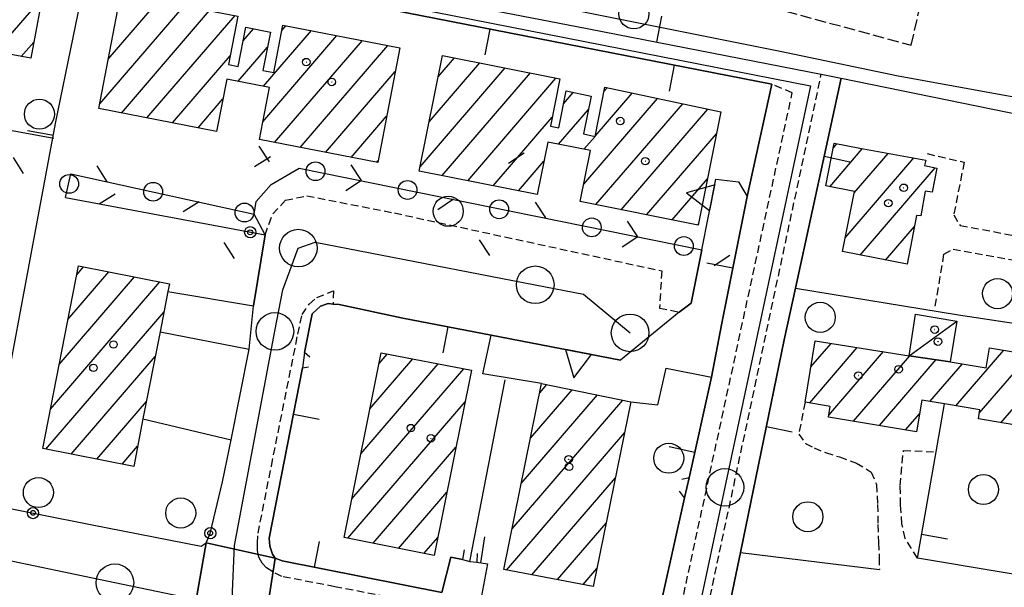
# Model space of a CAD drawing. Extents: x 1740658 to 1744970, y 5042941 to 5046072.
# Drawn here: x 1740964 to 1741095, y 5043655 to 5043730 of the extents above; entities that cross this region are included whole.
import ezdxf

# ---------------------------------------------------------------- set-up
doc = ezdxf.new("R2010")
doc.units = 0
for name, pattern in [('C', [10, 5, 5]), ('L3', [1.5, 1, -0.5]), ('L5', [2, 1.5, -0.5])]:
    doc.linetypes.add(name, pattern=pattern)
for name, color, linetype in [('11D4', 1, 'C'), ('17A1', 1, 'C'), ('17C3', 1, 'C'), ('19A1', 1, 'C'), ('19B2', 1, 'C'), ('19C3', 2, 'C'), ('1A1', 4, 'C'), ('1AJ36', 1, 'C'), ('1C3', 1, 'C'), ('25A1', 1, 'C'), ('297', 7, 'CONTINUOUS'), ('298', 7, 'CONTINUOUS'), ('2L12', 1, 'L3'), ('3A1', 1, 'C'), ('3B2', 1, 'C'), ('3C3', 1, 'C'), ('4B2', 3, 'C'), ('5A1', 2, 'L5'), ('5F6', 1, 'C'), ('9A1', 2, 'C'), ('A2E5', 1, 'C'), ('A4B2', 1, 'C'), ('I2E5', 7, 'CONTINUOUS'), ('N2A1', 2, 'C'), ('N2P16', 2, 'C')]:
    doc.layers.add(name, color=color, linetype=linetype)

# ---------------------------------------------------------------- blocks, each defined once
blk = doc.blocks.new('11D4')
at = {"layer": '11D4'}
for radius in [0.5, 0.01]:
    blk.add_circle((0, 0), radius, dxfattribs=at)
blk = doc.blocks.new('1AJ36')
at = {"layer": '1AJ36'}
for radius in [0.5, 0.01]:
    blk.add_circle((0, 0), radius, dxfattribs=at)
blk = doc.blocks.new('5F6')
at = {"layer": '5F6'}
blk.add_circle((0, 0), 2, dxfattribs=at)
blk = doc.blocks.new('N2P16')
at = {"layer": 'N2P16'}
blk.add_circle((0, -0.00928), 2.5, dxfattribs=at)
blk = doc.blocks.new('N2A1')
at = {"layer": 'N2A1'}
blk.add_circle((0, -0.00928), 2.5, dxfattribs=at)
blk = doc.blocks.new('25A1')
at = {"layer": '25A1'}
for p, q in [((-0.00363, 3.47618), (-1.73672, -0.02556)), ((1.78686, -0.02556), (-0.00363, 3.47618))]:
    blk.add_line(p, q, dxfattribs=at)
blk.add_lwpolyline([(-1.72138, -0.02039), (1.73357, -0.02039)], dxfattribs=at)
blk = doc.blocks.new('19A1')
at = {"layer": '19A1'}
blk.add_line((0, 0), (0, 3.50512), dxfattribs=at)
blk = doc.blocks.new('19B2')
at = {"layer": '19B2'}
for centre, radius in [((0, 0), 0.75), ((0, -0.02417), 0.32738)]:
    blk.add_circle(centre, radius, dxfattribs=at)
blk = doc.blocks.new('19C3')
at = {"layer": '19C3'}
for points in [[(-6.32083, -0.02486), (-4.55306, 1.74291)], [(6.17917, -0.02486), (7.94694, -1.79262)]]:
    blk.add_lwpolyline(points, dxfattribs=at)
blk.add_circle((-0.07083, -0.02486), 1.25, dxfattribs=at)

msp = doc.modelspace()

# ---------------------------------------------------------------- linework, layer by layer
at = {"layer": '17A1'}
for p, q in [((1740960.65548, 5043725.79133, -3333), (1740966.82049, 5043732.95312, -3333)), ((1740974.49039, 5043718.87637, -3333), (1740985.70388, 5043731.90487, -3333)), ((1740975.63408, 5043724.80475, -3333), (1740982.31022, 5043732.56039, -3333)), ((1740977.38769, 5043717.64413, -3333), (1740989.09755, 5043731.24935, -3333)), ((1740980.78051, 5043716.98654, -3333), (1740992.49222, 5043730.5939, -3333)), ((1740993.56281, 5043727.23821, -3333), (1740994.94212, 5043728.84078, -3333)), ((1740998.71222, 5043728.62261, -3333), (1740999.25472, 5043729.25292, -3333)), ((1740996.18581, 5043716.48921, -3333), (1741006.03937, 5043727.93766, -3333)), ((1740996.28609, 5043721.20422, -3333), (1741002.64754, 5043728.59533, -3333)), ((1740964.06214, 5043725.14982, -3333), (1740965.72193, 5043727.07826, -3333)), ((1740992.89888, 5043721.86724, -3333), (1740996.81632, 5043726.41875, -3333)), ((1740997.76299, 5043713.72102, -3333), (1741009.43226, 5043727.27908, -3333)), ((1741001.15574, 5043713.06443, -3333), (1741012.82409, 5043726.62141, -3333)), ((1740984.17333, 5043716.32895, -3333), (1740991.83013, 5043725.22508, -3333)), ((1741019.5053, 5043722.46829, -3333), (1741021.66969, 5043724.98409, -3333)), ((1741017.11912, 5043710.49783, -3333), (1741028.42857, 5043723.63782, -3333)), ((1741018.31171, 5043716.48302, -3333), (1741025.04867, 5043724.31042, -3333)), ((1741004.54948, 5043712.40791, -3333), (1741013.80603, 5043723.1638, -3333)), ((1741020.0644, 5043709.32133, -3333), (1741031.80756, 5043722.96415, -3333)), ((1741023.44523, 5043708.64981, -3333), (1741035.18647, 5043722.29148, -3333)), ((1741041.57162, 5043720.51206, -3333), (1741041.99702, 5043721.00524, -3333)), ((1741036.18041, 5043718.84781, -3333), (1741037.49613, 5043720.37541, -3333)), ((1741040.39748, 5043714.5483, -3333), (1741045.34548, 5043720.29719, -3333)), ((1740987.56608, 5043715.67236, -3333), (1740990.8765, 5043719.51752, -3333)), ((1741038.87552, 5043708.18042, -3333), (1741048.69395, 5043719.58914, -3333)), ((1741040.49499, 5043705.46353, -3333), (1741052.04248, 5043718.88009, -3333)), ((1741007.94223, 5043711.75131, -3333), (1741012.65865, 5043717.23113, -3333)), ((1741026.82598, 5043707.97928, -3333), (1741034.67477, 5043717.09738, -3333)), ((1741035.52847, 5043713.49077, -3333), (1741039.5078, 5043718.11311, -3333)), ((1741043.87398, 5043704.78986, -3333), (1741055.39194, 5043718.17212, -3333)), ((1741038.90838, 5043712.81817, -3333), (1741040.3818, 5043714.53008, -3333)), ((1741047.25196, 5043704.11611, -3333), (1741056.52989, 5043714.89468, -3333)), ((1741072.09885, 5043713.02864, -3333), (1741072.5537, 5043713.55711, -3333)), ((1741071.60284, 5043707.85276, -3333), (1741075.94191, 5043712.89416, -3333)), ((1741074.84797, 5043707.02465, -3333), (1741079.37157, 5043712.28044, -3333)), ((1741011.33597, 5043711.09479, -3333), (1741011.51119, 5043711.29946, -3333)), ((1741030.20781, 5043707.30782, -3333), (1741033.57813, 5043711.22367, -3333)), ((1741073.67659, 5043701.06411, -3333), (1741082.80222, 5043711.6668, -3333)), ((1741075.6615, 5043698.77071, -3333), (1741085.6304, 5043710.35317, -3333)), ((1741050.63102, 5043703.44144, -3333), (1741055.33722, 5043708.91047, -3333)), ((1741054.00901, 5043702.7677, -3333), (1741054.14463, 5043702.92528, -3333)), ((1741079.0441, 5043698.10233, -3333), (1741082.88681, 5043702.56701, -3333)), ((1740970.26927, 5043690.18498, -3333), (1740975.72286, 5043696.52129, -3333)), ((1740971.43695, 5043696.14123, -3333), (1740972.33834, 5043697.18853, -3333)), ((1740967.93198, 5043678.27133, -3333), (1740982.49182, 5043695.1878, -3333)), ((1740969.10066, 5043684.22766, -3333), (1740979.10738, 5043695.85405, -3333)), ((1740967.31511, 5043672.95504, -3333), (1740983.04574, 5043691.23182, -3333)), ((1741069.11107, 5043683.91107, -3333), (1741071.7922, 5043687.02617, -3333)), ((1741011.64554, 5043684.33618, -3333), (1741012.73146, 5043685.59786, -3333)), ((1741068.93981, 5043679.11252, -3333), (1741075.27729, 5043686.47577, -3333)), ((1741071.48752, 5043677.47302, -3333), (1741078.76237, 5043685.92537, -3333)), ((1741088.39855, 5043678.72511, -3333), (1741094.75447, 5043686.1098, -3333)), ((1740970.70147, 5043672.28994, -3333), (1740981.87622, 5043685.27342, -3333)), ((1741009.23629, 5043672.33891, -3333), (1741019.5374, 5043684.30626, -3333)), ((1741010.44095, 5043678.33705, -3333), (1741016.13443, 5043684.95206, -3333)), ((1741074.76217, 5043676.67921, -3333), (1741082.24738, 5043685.37597, -3333)), ((1741078.22419, 5043676.10202, -3333), (1741085.76476, 5043684.86309, -3333)), ((1741084.93284, 5043679.29802, -3333), (1741089.24608, 5043684.3094, -3333)), ((1741091.50536, 5043677.73521, -3333), (1741098.21372, 5043685.52938, -3333)), ((1741094.38052, 5043676.47725, -3333), (1741101.67206, 5043684.9479, -3333)), ((1741008.03171, 5043666.33978, -3333), (1741022.9393, 5043683.66138, -3333)), ((1741031.79668, 5043674.41913, -3333), (1741037.33516, 5043680.85406, -3333)), ((1741033.02626, 5043680.44621, -3333), (1741033.96917, 5043681.54174, -3333)), ((1740974.08783, 5043671.62485, -3333), (1740980.70385, 5043679.31281, -3333)), ((1741007.49971, 5043661.12211, -3333), (1741023.08727, 5043679.23373, -3333)), ((1741029.33861, 5043662.36406, -3333), (1741044.06722, 5043679.4777, -3333)), ((1741030.56719, 5043668.39106, -3333), (1741040.70123, 5043680.16538, -3333)), ((1741081.68714, 5043675.52589, -3333), (1741083.57474, 5043677.72011, -3333)), ((1741028.58518, 5043656.88911, -3333), (1741044.32591, 5043675.17868, -3333)), ((1740977.47319, 5043670.95967, -3333), (1740979.53617, 5043673.35656, -3333)), ((1741010.87585, 5043660.44622, -3333), (1741021.88361, 5043673.23567, -3333)), ((1741031.99546, 5043656.25288, -3333), (1741043.09641, 5043669.15061, -3333)), ((1741014.25206, 5043659.76933, -3333), (1741020.67987, 5043667.23861, -3333)), ((1741035.40581, 5043655.61565, -3333), (1741041.86691, 5043663.12253, -3333)), ((1741017.6282, 5043659.09343, -3333), (1741019.4762, 5043661.24055, -3333)), ((1741038.81517, 5043654.97835, -3333), (1741040.63642, 5043657.09438, -3333))]:
    msp.add_line(p, q, dxfattribs=at)
at = {"layer": '17C3'}
msp.add_line((1741082.18857, 5043685.3846, -3333), (1741088.52927, 5043689.97213, -3333), dxfattribs=at)
at = {"layer": '1A1'}
for points in [[(1740965.31743, 5043724.91286, 16.11), (1740954.30197, 5043726.98743, 16.11), (1740956.2222, 5043737.23818, 16.11), (1740967.23576, 5043735.17549, 16.11), (1740965.31743, 5043724.91286, 16.11)], [(1740990.04305, 5043715.1919, 16.27), (1740974.36527, 5043718.23017, 16.27), (1740977.31785, 5043733.52545, 16.27), (1740992.8525, 5043730.5236, 16.27), (1740991.61066, 5043724.08443, 16.27), (1740992.90559, 5043723.8404, 16.27), (1740993.91127, 5043729.04039, 16.27), (1740997.20212, 5043728.40525, 16.27), (1740996.2065, 5043723.28524, 16.27), (1740997.63639, 5043723.02023, 16.27), (1740998.84867, 5043729.33183, 16.27), (1741014.41565, 5043726.31335, 16.27), (1741011.46731, 5043711.06852, 16.27), (1740995.73386, 5043714.11366, 16.27), (1740997.05557, 5043721.05323, 16.27), (1740991.38638, 5043722.16418, 16.27), (1740990.04305, 5043715.1919, 16.27)], [(1741032.69687, 5043706.81323, 16.43), (1741017.00528, 5043709.9287, 16.43), (1741020.07032, 5043725.3026, 16.43), (1741035.69043, 5043722.19081, 16.43), (1741034.43794, 5043715.90729, 16.43), (1741035.55104, 5043715.68074, 16.43), (1741036.52434, 5043720.57644, 16.43), (1741039.85949, 5043719.88545, 16.43), (1741038.86324, 5043714.86768, 16.43), (1741040.39307, 5043714.52691, 16.43), (1741041.68214, 5043721.07192, 16.43), (1741057.11103, 5043717.80842, 16.43), (1741054.10876, 5043702.74809, 16.43), (1741038.41605, 5043705.87852, 16.43), (1741039.76664, 5043712.64676, 16.43), (1741034.08797, 5043713.77705, 16.43), (1741032.69687, 5043706.81323, 16.43)], [(1741075.6116, 5043712.95266, 13.06), (1741084.3788, 5043711.38469, 13.06), (1741084.20508, 5043710.67769, 13.06), (1741085.86301, 5043710.30038, 13.06), (1741085.25344, 5043707.1368, 13.06), (1741084.3111, 5043707.26582, 13.06), (1741083.71216, 5043703.97366, 13.06), (1741083.1694, 5043704.00323, 13.06), (1741081.89843, 5043697.5378, 13.06), (1741073.31719, 5043699.23403, 13.06), (1741074.88277, 5043707.20276, 13.06), (1741071.09688, 5043707.95328, 13.06), (1741072.21681, 5043713.62315, 13.06), (1741075.6116, 5043712.95266, 13.06)], [(1740983.77231, 5043694.93568, 16.34), (1740983.56724, 5043693.89739, 16.34), (1740982.51898, 5043688.54278, 16.34), (1740980.24919, 5043677.00024, 16.34), (1740979.00808, 5043670.6584, 16.34), (1740966.90491, 5043673.03565, 16.34), (1740971.66861, 5043697.3199, 16.34), (1740983.77231, 5043694.93568, 16.34)], [(1741083.16477, 5043675.2795, 15.1), (1741071.44645, 5043677.23126, 15.1), (1741071.68513, 5043678.65115, 15.1), (1741068.3284, 5043679.21517, 15.1), (1741069.68532, 5043687.35883, 15.1), (1741082.18857, 5043685.3846, 15.1), (1741087.63851, 5043684.59019, 15.1), (1741092.42573, 5043683.75318, 15.1), (1741092.86839, 5043686.4269, 15.1), (1741104.48539, 5043684.47557, 15.1), (1741102.91822, 5043675.05455, 15.1), (1741091.3827, 5043676.97588, 15.1), (1741091.58101, 5043678.19819, 15.1), (1741086.89154, 5043678.97532, 15.1), (1741083.86971, 5043679.47315, 15.1), (1741083.16477, 5043675.2795, 15.1)], [(1741018.99049, 5043658.82035, 16.54), (1741007.00387, 5043661.22138, 16.54), (1741011.92885, 5043685.74938, 16.54), (1741023.93835, 5043683.47142, 16.54), (1741018.99049, 5043658.82035, 16.54)], [(1741028.23532, 5043656.95418, 16.8), (1741033.2786, 5043681.6836, 16.8), (1741045.15801, 5043679.25449, 16.8), (1741040.15365, 5043654.72856, 16.8), (1741028.23532, 5043656.95418, 16.8)]]:
    msp.add_polyline3d(points, close=True, dxfattribs=at)
at = {"layer": '1C3'}
msp.add_polyline3d([(1741083.03689, 5043690.90477, 13.073), (1741088.52927, 5043689.97213, 13.073), (1741087.63851, 5043684.59019, 13.073), (1741082.18857, 5043685.3846, 13.073), (1741083.03689, 5043690.90477, 13.073)], close=True, dxfattribs=at)
at = {"layer": '297'}
msp.add_polyline3d([(1740988.63798, 5043660.5012, 9.874), (1740997.8404, 5043658.45133, 9.857), (1740995.37519, 5043642.71417, 10.196), (1740990.61913, 5043643.67085, 10.239), (1740985.86208, 5043644.62746, 10.282), (1740988.63798, 5043660.5012, 9.874)], close=True, dxfattribs=at)
at = {"layer": '298'}
for points in [[(1740972.71193, 5043739.26806, 8.741), (1740972.85975, 5043741.79433, 8.528), (1740993.31278, 5043737.77074, 8.45), (1741037.95945, 5043729.14916, 8.424), (1741070.48716, 5043722.79432, 9.805), (1741073.13549, 5043722.27555, 9.526), (1741067.05332, 5043694.37045, 10.035), (1741065.55537, 5043687.48086, 10.056), (1741059.72515, 5043659.2376, 10.157), (1741056.90703, 5043645.60211, 10.156), (1741048.07651, 5043647.6006, 9.876), (1741052.30349, 5043666.48933, 9.908), (1741052.92639, 5043669.15348, 9.915), (1741055.86602, 5043682.5323, 9.948), (1741057.25562, 5043689.70361, 9.964), (1741060.61789, 5043706.54592, 10.003), (1741063.88789, 5043721.47286, 10.24), (1741011.47271, 5043731.71814, 8.689), (1740973.30828, 5043739.15225, 8.716), (1740972.71193, 5043739.26806, 8.741)], [(1740995.04985, 5043704.20218, 9.524), (1740995.31636, 5043705.87988, 9.5), (1740997.29218, 5043708.15491, 9.41), (1741001.03232, 5043710.31934, 9.631), (1741054.57506, 5043699.45345, 9.874), (1741053.15338, 5043692.38906, 9.933), (1741051.58266, 5043691.18634, 9.92), (1741043.7863, 5043684.79698, 9.775), (1741026.58437, 5043688.10024, 9.739), (1741014.81841, 5043690.38038, 9.695), (1741006.32449, 5043692.16939, 10.411), (1741005.53478, 5043692.25568, 10.48), (1741004.89477, 5043692.3251, 10.361), (1741003.85474, 5043691.97746, 10.235), (1741002.7413, 5043690.94939, 10.138), (1741001.74859, 5043685.79049, 9.952), (1741001.4597, 5043683.78216, 9.945), (1740997.04368, 5043661.14959, 9.875), (1740997.12357, 5043660.08249, 9.869), (1740997.48661, 5043658.99749, 9.861), (1740997.8404, 5043658.45133, 9.857), (1740988.63798, 5043660.5012, 9.874), (1740989.1947, 5043661.74533, 9.877), (1740990.84376, 5043668.59909, 9.891), (1740991.96749, 5043674.21809, 9.904), (1740994.37988, 5043686.2537, 9.944), (1740994.94277, 5043692.02326, 10.044), (1740996.47961, 5043701.43398, 10.26), (1740995.04985, 5043704.20218, 9.524)], [(1740937.27763, 5043670.05326, 9.831), (1740959.18556, 5043665.73844, 9.878), (1740973.50023, 5043662.91701, 9.871), (1740987.97307, 5043660.05929, 9.875), (1740988.63798, 5043660.5012, 9.874), (1740985.86208, 5043644.62746, 10.282), (1740974.61443, 5043646.88323, 9.99), (1740972.22767, 5043647.25712, 9.971), (1740966.34365, 5043648.41115, 10.02), (1740962.27462, 5043649.17958, 10), (1740956.23201, 5043650.34882, 10.039), (1740955.05548, 5043650.57865, 10.047), (1740943.92597, 5043652.72994, 9.833), (1740941.13647, 5043653.1519, 9.86), (1740934.76771, 5043654.39099, 9.916), (1740937.27763, 5043670.05326, 9.831)], [(1740997.8404, 5043658.45133, 9.857), (1740998.77555, 5043658.11017, 9.856), (1741019.99421, 5043653.89316, 9.908), (1741021.17933, 5043658.58509, 9.921), (1741022.73679, 5043658.29051, 9.928), (1741023.72713, 5043658.04274, 9.933), (1741024.64351, 5043657.93885, 9.937), (1741026.07018, 5043657.71672, 9.944), (1741025.12687, 5043652.74204, 9.932), (1741041.36744, 5043649.7148, 9.898), (1741044.84187, 5043648.94497, 9.869), (1741048.07651, 5043647.6006, 9.876), (1741045.11376, 5043632.85613, 10.139), (1741039.83247, 5043633.90286, 10.437), (1741036.38171, 5043634.5842, 9.905), (1741031.52174, 5043635.54915, 9.888), (1741027.90468, 5043636.56302, 9.879), (1741024.25053, 5043636.92025, 9.869), (1741019.19123, 5043637.93545, 9.856), (1741015.87405, 5043638.60072, 9.847), (1741012.08029, 5043639.36268, 9.837), (1741001.93809, 5043641.40036, 10.011), (1740995.37519, 5043642.71417, 10.196), (1740997.8404, 5043658.45133, 9.857)]]:
    msp.add_polyline3d(points, close=True, dxfattribs=at)
at = {"layer": '2L12'}
msp.add_line((1741053.83265, 5043644.59169, 10.06), (1741070.48716, 5043722.79432, 9.805), dxfattribs=at)
for points in [[(1741050.58708, 5043646.29629, 9.88), (1741066.62816, 5043720.34219, 10.06), (1741063.88789, 5043721.47286, 10.24)], [(1741084.57345, 5043712.24068, 10.02), (1741089.48539, 5043711.10412, 10), (1741088.09902, 5043704.0905, 10.06), (1741088.95667, 5043702.68149, 10.06), (1741113.22356, 5043698.25746, 10.02)], [(1740996.47961, 5043701.43398, 10.26), (1740997.50724, 5043704.23774, 9.48), (1740999.21341, 5043706.04229, 9.52), (1741002.02885, 5043706.64019, 9.57), (1741013.70077, 5043704.35702, 9.48), (1741049.26024, 5043696.66167, 9.6), (1741048.96406, 5043691.72339, 9.7), (1741051.58266, 5043691.18634, 9.92)], [(1741085.65338, 5043691.96314, 10.12), (1741086.80364, 5043698.88888, 10.12), (1741088.00769, 5043699.55066, 10.04), (1741111.09834, 5043695.35246, 10.02), (1741112.30286, 5043693.91827, 10.02)], [(1741050.58708, 5043646.29629, 9.88), (1741048.96592, 5043645.03063, 9.86), (1741046.64349, 5043646.21966, 9.86), (1741044.22397, 5043647.1517, 9.86), (1741036.17044, 5043648.80521, 9.98), (1741005.77017, 5043654.6735, 9.84), (1740998.71088, 5043656.04041, 9.84), (1740997.50575, 5043656.65219, 9.84), (1740996.68182, 5043657.1822, 9.84), (1740996.10955, 5043657.82031, 9.84), (1740995.66636, 5043658.60948, 9.84), (1740995.48457, 5043659.47038, 9.84), (1740995.46565, 5043660.4598, 9.84), (1740995.56156, 5043661.79078, 9.88), (1740997.33013, 5043670.71841, 9.9), (1741000.85196, 5043688.24258, 9.96), (1741001.40892, 5043690.84963, 9.96), (1741002.36242, 5043692.24582, 9.96), (1741003.39355, 5043693.11429, 9.96), (1741005.59091, 5043694.01091, 9.92), (1741005.53478, 5043692.25568, 10.48)], [(1741068.3284, 5043679.21517, 10.32), (1741067.49502, 5043674.96878, 10.3), (1741068.40196, 5043673.73194, 10.3), (1741069.51285, 5043673.13316, 10.3), (1741071.06478, 5043672.49719, 10.3), (1741072.89403, 5043671.9211, 10.3), (1741075.17929, 5043671.12141, 10.3), (1741077.11834, 5043669.92274, 10.3), (1741077.81514, 5043668.25096, 10.3), (1741077.97344, 5043665.61422, 10.3), (1741078.0179, 5043662.93084, 10.34), (1741078.10268, 5043660.53931, 10.42), (1741078.18769, 5043658.55998, 10.42), (1741078.21366, 5043656.96735, 11.26)], [(1741083.27197, 5043658.47029, 10.32), (1741081.63485, 5043661.07454, 10.34), (1741081.21625, 5043663.00884, 10.32), (1741081.02809, 5043665.522, 10.32), (1741080.9823, 5043668.11602, 10.36), (1741081.41655, 5043672.79085, 10.42), (1741085.76275, 5043672.60679, 10.42)]]:
    msp.add_polyline3d(points, dxfattribs=at)
at = {"layer": '3A1'}
for p, q in [((1740947.44096, 5043718.16493, 9.872), (1740968.36833, 5043714.3022, 9.787)), ((1741067.05332, 5043694.37045, 10.035), (1741088.74679, 5043690.83083, 10.119)), ((1741088.74679, 5043690.83083, 10.119), (1741111.05767, 5043687.41666, 10.074)), ((1741023.72713, 5043658.04274, 9.933), (1741028.42959, 5043682.19406, 9.831)), ((1741059.72515, 5043659.2376, 10.157), (1741078.21366, 5043656.96735, 11.26))]:
    msp.add_line(p, q, dxfattribs=at)
for points in [[(1740944.67138, 5043724.40204, 9.851), (1740947.80202, 5043744.11026, 8.921), (1740972.71193, 5043739.26806, 8.741), (1740973.30828, 5043739.15225, 8.716), (1741011.47271, 5043731.71814, 8.689), (1741063.88789, 5043721.47286, 10.24)], [(1740972.71193, 5043739.26806, 8.741), (1740972.85975, 5043741.79433, 8.528), (1740993.31278, 5043737.77074, 8.45), (1741037.95945, 5043729.14916, 8.424), (1741070.48716, 5043722.79432, 9.805), (1741073.13549, 5043722.27555, 9.526)], [(1740959.18556, 5043665.73844, 9.878), (1740963.82228, 5043690.56677, 9.92), (1740968.62919, 5043716.25628, 9.787), (1740973.30828, 5043739.15225, 8.716)], [(1741065.55537, 5043687.48086, 10.056), (1741067.05332, 5043694.37045, 10.035), (1741073.13549, 5043722.27555, 9.526)], [(1741073.13549, 5043722.27555, 9.526), (1741097.20604, 5043717.33939, 8.763), (1741116.10038, 5043714.35039, 9.166), (1741113.22356, 5043698.25746, 10.02)], [(1741055.86602, 5043682.5323, 9.948), (1741057.25562, 5043689.70361, 9.964), (1741060.61789, 5043706.54592, 10.003), (1741063.88789, 5043721.47286, 10.24)], [(1741002.42177, 5043685.17097, 9.95), (1741001.74859, 5043685.79049, 9.952), (1741002.7413, 5043690.94939, 10.138), (1741003.85474, 5043691.97746, 10.235), (1741004.89477, 5043692.3251, 10.361), (1741005.53478, 5043692.25568, 10.48), (1741006.32449, 5043692.16939, 10.411), (1741014.81841, 5043690.38038, 9.695), (1741026.58437, 5043688.10024, 9.739)], [(1741066.62149, 5043632.64117, 10.04), (1741066.20976, 5043631.85819, 10.001), (1741062.41929, 5043634.34434, 10.075), (1741060.93295, 5043635.8858, 10.067), (1741059.56239, 5043637.44796, 10.059), (1741058.78028, 5043638.58483, 10.064), (1741058.04367, 5043639.62282, 10.069), (1741057.23429, 5043640.81582, 10.077), (1741056.17085, 5043642.03994, 10.074), (1741056.53898, 5043643.82052, 10.115), (1741056.90703, 5043645.60211, 10.156), (1741059.72515, 5043659.2376, 10.157), (1741065.55537, 5043687.48086, 10.056)], [(1741022.95409, 5043659.5674, 9.931), (1741022.73679, 5043658.29051, 9.928), (1741021.17933, 5043658.58509, 9.921), (1741019.99421, 5043653.89316, 9.908), (1740998.77555, 5043658.11017, 9.856), (1740997.8404, 5043658.45133, 9.857), (1740997.48661, 5043658.99749, 9.861), (1740997.12357, 5043660.08249, 9.869), (1740997.04368, 5043661.14959, 9.875), (1741001.4597, 5043683.78216, 9.945), (1741002.26578, 5043683.90569, 9.946)], [(1741045.15801, 5043679.25449, 9.917), (1741048.74467, 5043678.86113, 9.912), (1741049.82958, 5043683.72607, 9.915), (1741055.86602, 5043682.5323, 9.948), (1741052.92639, 5043669.15348, 9.915), (1741051.93873, 5043668.95016, 9.907)], [(1741104.72731, 5043654.86971, 10.02), (1741083.27197, 5043658.47029, 10.32), (1741085.76275, 5043672.60679, 10.42), (1741086.89154, 5043678.97532, 10.313)], [(1741024.713, 5043659.10037, 9.939), (1741024.64351, 5043657.93885, 9.937), (1741026.07018, 5043657.71672, 9.944), (1741025.12687, 5043652.74204, 9.932), (1741041.36744, 5043649.7148, 9.898), (1741044.84187, 5043648.94497, 9.869), (1741048.07651, 5043647.6006, 9.876), (1741052.30349, 5043666.48933, 9.908), (1741051.64166, 5043667.37246, 9.903)]]:
    msp.add_polyline3d(points, dxfattribs=at)
at = {"layer": '3B2'}
for p, q in [((1740983.56724, 5043693.89739, 10.062), (1740994.94277, 5043692.02326, 10.044)), ((1740982.51898, 5043688.54278, 9.96), (1740994.37988, 5043686.2537, 9.944)), ((1740980.24919, 5043677.00024, 9.902), (1740991.96749, 5043674.21809, 9.904))]:
    msp.add_line(p, q, dxfattribs=at)
for points in [[(1740969.94639, 5043706.40538, 9.761), (1740996.47961, 5043701.43398, 10.26), (1740994.94277, 5043692.02326, 10.044)], [(1740939.86574, 5043679.75529, 9.853), (1740938.87418, 5043679.59079, 9.846), (1740937.27763, 5043670.05326, 9.831), (1740959.18556, 5043665.73844, 9.878), (1740973.50023, 5043662.91701, 9.871), (1740987.97307, 5043660.05929, 9.875), (1740988.63798, 5043660.5012, 9.874), (1740989.1947, 5043661.74533, 9.877), (1740990.84376, 5043668.59909, 9.891), (1740991.96749, 5043674.21809, 9.904), (1740994.37988, 5043686.2537, 9.944)]]:
    msp.add_polyline3d(points, dxfattribs=at)
at = {"layer": '3C3'}
msp.add_polyline3d([(1740969.94639, 5043706.40538, 9.761), (1740970.6587, 5043709.54957, 9.758), (1740995.04985, 5043704.20218, 9.524), (1740995.31636, 5043705.87988, 9.5), (1740997.29218, 5043708.15491, 9.41), (1741001.03232, 5043710.31934, 9.631), (1741054.57506, 5043699.45345, 9.874)], dxfattribs=at)
at = {"layer": '4B2'}
msp.add_polyline3d([(1741127.61571, 5043773.49775, 8.369), (1741126.67268, 5043769.14887, 8.74), (1741121.79536, 5043752.14196, 8.58), (1741117.77694, 5043730.88298, 8.62), (1741116.97845, 5043725.64835, 8.62), (1741116.24891, 5043721.58222, 8.6), (1741115.21847, 5043719.01694, 8.52), (1741113.39915, 5043717.35735, 8.46), (1741110.00133, 5043717.22431, 8.44), (1741080.73046, 5043722.55436, 8.34), (1741065.00365, 5043725.81862, 8.4), (1741022.65233, 5043734.34931, 8.14), (1740979.3393, 5043743.57618, 8.14), (1740969.28728, 5043746.39181, 8.2), (1740964.72215, 5043747.50418, 8.22), (1740959.75368, 5043748.5653, 8.26), (1740954.60007, 5043749.5945, 8.3), (1740943.03656, 5043751.24695, 8.28), (1740939.51833, 5043751.67752, 8.6)], dxfattribs=at)
at = {"layer": '5A1'}
msp.add_polyline3d([(1741063.84578, 5043731.69303, 9.331), (1741082.44371, 5043726.66204, 9.14), (1741092.72673, 5043771.94261, 9.648)], dxfattribs=at)
at = {"layer": '9A1'}
for points in [[(1741051.58266, 5043691.18634, 9.92), (1741053.15338, 5043692.38906, 9.933), (1741054.57506, 5043699.45345, 9.874), (1741056.47194, 5043708.86405, 9.842), (1741059.47045, 5043708.4768, 9.933), (1741060.61789, 5043706.54592, 10.003), (1741057.25562, 5043689.70361, 9.964)], [(1741033.2786, 5043681.6836, 9.827), (1741025.46379, 5043682.97488, 9.817), (1741026.58437, 5043688.10024, 9.739), (1741043.7863, 5043684.79698, 9.775)]]:
    msp.add_polyline3d(points, dxfattribs=at)
at = {"layer": 'A2E5', "flags": 128}
for points in [[(1740974.23802, 5043739.91484), (1741069.05101, 5043721.26773), (1741057.66673, 5043667.89777), (1741051.62333, 5043639.56835)], [(1740992.05679, 5043651.98201), (1740992.42596, 5043660.13795), (1740997.79838, 5043688.62872), (1740998.8368, 5043694.12801), (1741000.91123, 5043699.69384), (1741003.13967, 5043700.48347), (1741032.42733, 5043694.82172), (1741038.83499, 5043693.58554), (1741045.05079, 5043688.4288)], [(1740933.77092, 5043664.14152), (1740943.39429, 5043662.13521), (1740976.51213, 5043655.22482), (1740992.05679, 5043651.98201)]]:
    msp.add_lwpolyline(points, dxfattribs=at)
at = {"layer": 'A4B2', "flags": 128}
msp.add_lwpolyline([(1741033.69497, 5044111.22755), (1741072.87417, 5044102.89879), (1741079.74425, 5044101.98309), (1741079.87152, 5044101.95751), (1741112.3741, 5044095.21582), (1741134.58301, 5044089.81544), (1741166.10375, 5044083.94493), (1741183.02887, 5044080.46858), (1741190.33595, 5044078.73916), (1741194.76799, 5044077.19462), (1741197.45852, 5044075.58989), (1741199.48158, 5044073.68447), (1741200.75579, 5044071.735), (1741201.54882, 5044069.09965), (1741201.39567, 5044065.38555), (1741199.79245, 5044058.61643), (1741199.79013, 5044058.60723), (1741197.85931, 5044054.32479), (1741185.79503, 5044009.2086), (1741184.92384, 5044006.08359), (1741178.55737, 5043982.71321), (1741163.45994, 5043918.86385), (1741163.41326, 5043918.65677), (1741162.65678, 5043913.78531), (1741154.21716, 5043880.85374), (1741140.04895, 5043819.76872), (1741140.00776, 5043819.58211), (1741127.61571, 5043773.49775), (1741126.67268, 5043769.14887), (1741121.79536, 5043752.14196), (1741117.77694, 5043730.88298), (1741116.97845, 5043725.64835), (1741116.24891, 5043721.58222), (1741115.21847, 5043719.01694), (1741113.39915, 5043717.35735), (1741110.00133, 5043717.22431), (1741080.73046, 5043722.55436), (1741065.00365, 5043725.81862), (1741022.65233, 5043734.34931), (1740979.3393, 5043743.57618), (1740969.28728, 5043746.39181), (1740964.72215, 5043747.50418), (1740959.75368, 5043748.5653), (1740954.60007, 5043749.5945), (1740943.03656, 5043751.24695), (1740939.51833, 5043751.67752)], dxfattribs=at)
at = {"layer": 'I2E5'}
for points in [[(1740972.71193, 5043739.26806, 8.741), (1740972.85975, 5043741.79433, 8.528), (1740993.31278, 5043737.77074, 8.45), (1741037.95945, 5043729.14916, 8.424), (1741070.48716, 5043722.79432, 9.805), (1741073.13549, 5043722.27555, 9.526), (1741067.05332, 5043694.37045, 10.035), (1741065.55537, 5043687.48086, 10.056), (1741059.72515, 5043659.2376, 10.157), (1741056.90703, 5043645.60211, 10.156)], [(1740972.71193, 5043739.26806, 8.741), (1740973.30828, 5043739.15225, 8.716), (1741011.47271, 5043731.71814, 8.689), (1741063.88789, 5043721.47286, 10.24), (1741060.61789, 5043706.54592, 10.003), (1741057.25562, 5043689.70361, 9.964), (1741055.86602, 5043682.5323, 9.948), (1741052.92639, 5043669.15348, 9.915), (1741052.30349, 5043666.48933, 9.908), (1741048.07651, 5043647.6006, 9.876)], [(1740995.04985, 5043704.20218, 9.524), (1740995.31636, 5043705.87988, 9.5), (1740997.29218, 5043708.15491, 9.41), (1741001.03232, 5043710.31934, 9.631), (1741054.57506, 5043699.45345, 9.874), (1741053.15338, 5043692.38906, 9.933), (1741051.58266, 5043691.18634, 9.92), (1741043.7863, 5043684.79698, 9.775), (1741026.58437, 5043688.10024, 9.739), (1741014.81841, 5043690.38038, 9.695), (1741006.32449, 5043692.16939, 10.411), (1741005.53478, 5043692.25568, 10.48), (1741004.89477, 5043692.3251, 10.361), (1741003.85474, 5043691.97746, 10.235), (1741002.7413, 5043690.94939, 10.138), (1741001.74859, 5043685.79049, 9.952), (1741001.4597, 5043683.78216, 9.945), (1740997.04368, 5043661.14959, 9.875), (1740997.12357, 5043660.08249, 9.869), (1740997.48661, 5043658.99749, 9.861), (1740997.8404, 5043658.45133, 9.857)], [(1740988.63798, 5043660.5012, 9.874), (1740989.1947, 5043661.74533, 9.877), (1740990.84376, 5043668.59909, 9.891), (1740991.96749, 5043674.21809, 9.904), (1740994.37988, 5043686.2537, 9.944), (1740994.94277, 5043692.02326, 10.044), (1740996.47961, 5043701.43398, 10.26), (1740995.04985, 5043704.20218, 9.524)], [(1740937.27763, 5043670.05326, 9.831), (1740959.18556, 5043665.73844, 9.878), (1740973.50023, 5043662.91701, 9.871), (1740987.97307, 5043660.05929, 9.875), (1740988.63798, 5043660.5012, 9.874)], [(1740997.8404, 5043658.45133, 9.857), (1740998.77555, 5043658.11017, 9.856), (1741019.99421, 5043653.89316, 9.908), (1741021.17933, 5043658.58509, 9.921), (1741022.73679, 5043658.29051, 9.928), (1741023.72713, 5043658.04274, 9.933), (1741024.64351, 5043657.93885, 9.937), (1741026.07018, 5043657.71672, 9.944), (1741025.12687, 5043652.74204, 9.932), (1741041.36744, 5043649.7148, 9.898), (1741044.84187, 5043648.94497, 9.869), (1741048.07651, 5043647.6006, 9.876)]]:
    msp.add_polyline3d(points, dxfattribs=at)

# ---------------------------------------------------------------- block references
at = {"layer": '11D4'}
for p in [(1741001.97506, 5043724.41013, 16.27), (1741043.73473, 5043716.57526, 16.43), (1741081.45007, 5043707.70549, 13.06), (1741086.00574, 5043687.25695, 13.073), (1740973.65493, 5043683.76935, 16.34), (1741080.76565, 5043683.57418, 15.1), (1741018.54491, 5043674.40277, 16.54), (1741036.87664, 5043671.61433, 16.8)]:
    msp.add_blockref('11D4', p, dxfattribs=at)
at = {"layer": '19A1'}
for p, rotation in [((1741048.59815, 5043727.07044, -3333), 348.942), ((1741026.37797, 5043728.80455, -3333), 168.942), ((1741050.91538, 5043724.00866, -3333), 168.942), ((1740968.32816, 5043714.65121, -3333), 79.402), ((1741070.87585, 5043711.91012, -3333), 257.702), ((1741058.71508, 5043697.01353, -3333), 78.71199999999999), ((1741020.81026, 5043689.21938, -3333), 169.032), ((1741000.2587, 5043677.62785, -3333), 258.952), ((1741063.18056, 5043675.97457, -3333), 258.342), ((1741053.66461, 5043672.51423, -3333), 77.612), ((1741003.04415, 5043657.26141, -3333), 348.7619999999999), ((1741025.18233, 5043657.85484, -3333), 351.152), ((1741083.8349, 5043661.66749, -3333), 260.002)]:
    msp.add_blockref('19A1', p, dxfattribs=dict(at, rotation=rotation))
at = {"layer": '19B2'}
for p, rotation in [((1740994.52061, 5043701.80078, -3333), 349.3920000000001), ((1740965.61662, 5043664.47092, -3333), 168.842), ((1740989.20692, 5043661.79639, -3333), 256.472)]:
    msp.add_blockref('19B2', p, dxfattribs=dict(at, rotation=rotation))
at = {"layer": '19C3'}
for p, rotation in [((1741003.11999, 5043709.89498, -3333), 168.532), ((1741027.62243, 5043704.92297, -3333), 78.532), ((1740993.74266, 5043704.48941, -3333), 77.632), ((1740970.35661, 5043708.21318, -3333), 167.232), ((1740981.53186, 5043707.16548, -3333), 167.642), ((1741015.37175, 5043707.40852, -3333), 168.532), ((1741039.8742, 5043702.43651, -3333), 168.532), ((1741052.12496, 5043699.94996, -3333), 168.532)]:
    msp.add_blockref('19C3', p, dxfattribs=dict(at, rotation=rotation))
at = {"layer": '1AJ36'}
for p in [(1741005.3617, 5043721.77239, 9.92), (1741047.07207, 5043711.24713, 9.92), (1741079.40163, 5043705.66371, 9.62), (1741085.57195, 5043688.85815, 9.794), (1740976.3207, 5043686.87526, 9.92), (1741075.41341, 5043682.74222, 9.62), (1741015.88211, 5043675.75786, 9.92), (1741036.93535, 5043670.61585, 9.92)]:
    msp.add_blockref('1AJ36', p, dxfattribs=at)
at = {"layer": '25A1'}
for p, rotation in [((1741055.96665, 5043706.35714, -3333), 78.602), ((1741038.20731, 5043685.86855, -3333), 169.132)]:
    msp.add_blockref('25A1', p, dxfattribs=dict(at, rotation=rotation))
at = {"layer": '5F6'}
for p in [(1741045.55068, 5043730.83072, 12.32), (1740966.47591, 5043717.49006, 12.32), (1741020.85343, 5043704.58265, 12.32), (1741093.92725, 5043693.63563, 10), (1741070.34468, 5043690.48703, 10.46), (1741050.19311, 5043671.75789, 12.32), (1740966.33229, 5043667.19515, 12.32), (1741092.0525, 5043667.60099, 10.16), (1740985.27685, 5043664.47266, 12.32), (1741068.69415, 5043663.97577, 10.16)]:
    msp.add_blockref('5F6', p, dxfattribs=at)
at = {"layer": 'N2A1'}
msp.add_blockref('N2A1', (1741045.05079, 5043688.4288), dxfattribs=at)
at = {"layer": 'N2P16'}
for p in [(1741000.91123, 5043699.69384), (1741032.42733, 5043694.82172), (1740997.79838, 5043688.62872), (1741057.66673, 5043667.89777), (1740976.51213, 5043655.22482)]:
    msp.add_blockref('N2P16', p, dxfattribs=at)

doc.saveas('drawing.dxf')
